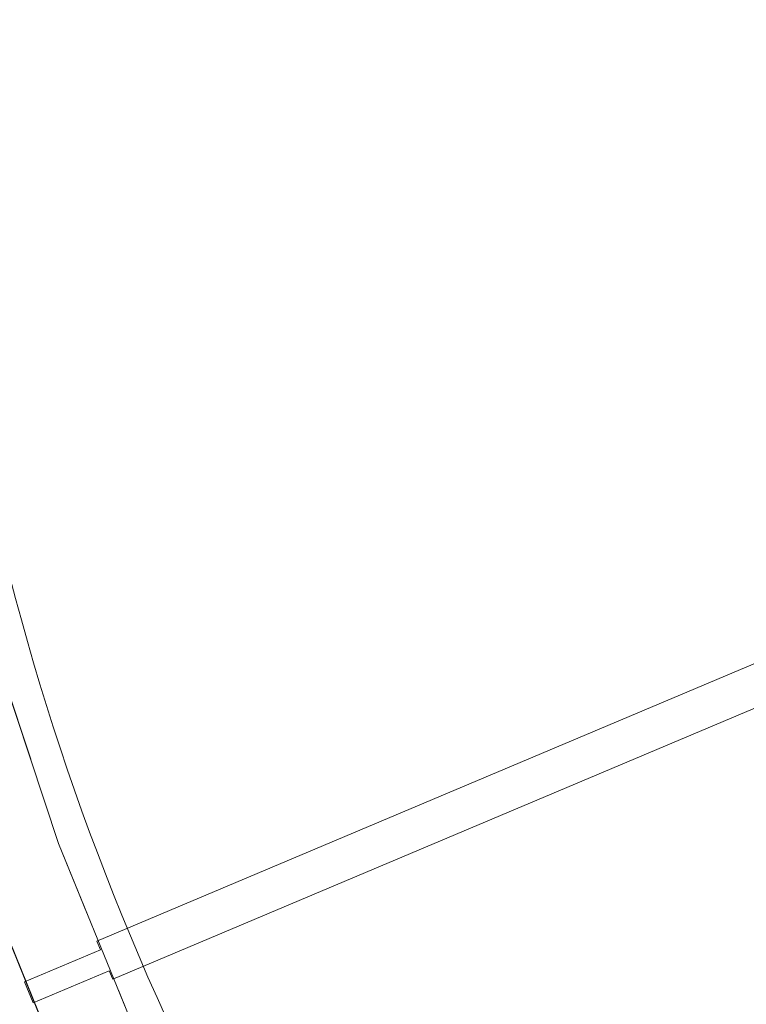
# Model space of a CAD drawing. Units: metres. Extents: x -5.3 to 67.4, y -3.3 to 64.8.
# Drawn here: x -4.4 to -2.6, y 1.2 to 3.6 of the extents above; entities that cross this region are included whole.
import ezdxf

# ---------------------------------------------------------------- set-up
doc = ezdxf.new("R2010")
doc.units = ezdxf.units.M
doc.linetypes.add('KURZGESTRICHELT', pattern=[0.4, 0.2, -0.2])
doc.linetypes.add('VERDECKT', pattern=[9.525, 6.35, -3.175])
doc.layers.add('Standard', color=7, linetype='Continuous', lineweight=25)

msp = doc.modelspace()

# ---------------------------------------------------------------- linework, layer by layer
at = {"layer": 'Standard', "color": 1, "linetype": 'Continuous', "lineweight": 13, "true_color": 0xff1c1c}
for p, q in [((-1.3203, 2.5621), (-4.2207, 1.3358)), ((-4.1818, 1.2437), (-1.2814, 2.47)), ((-4.212, 1.315), (-4.3962, 1.2372)), ((-4.2207, 1.3358), (-4.212, 1.315)), ((-4.3748, 1.1865), (-4.1905, 1.2644)), ((-4.1905, 1.2644), (-4.1818, 1.2437)), ((-4.3962, 1.2372), (-4.3748, 1.1865))]:
    msp.add_line(p, q, dxfattribs=at)
at = {"layer": 'Standard', "color": 7, "linetype": 'VERDECKT', "lineweight": 13}
for radius in [6.7, 6.6995, 6.5]:
    msp.add_arc((1.7856, 3.821), radius, 161.30234, 286.15224, dxfattribs=at)
at = {"layer": 'Standard', "color": 7, "linetype": 'KURZGESTRICHELT', "lineweight": 18}
msp.add_arc((1.7856, 3.821), 6.5, 161.30234, 286.15224, dxfattribs=at)
at = {"layer": 'Standard', "color": 7, "linetype": 'Continuous', "lineweight": 13}
msp.add_arc((1.7856, 3.821), 6.42, 161.30234, 286.15224, dxfattribs=at)

doc.saveas('drawing.dxf')
